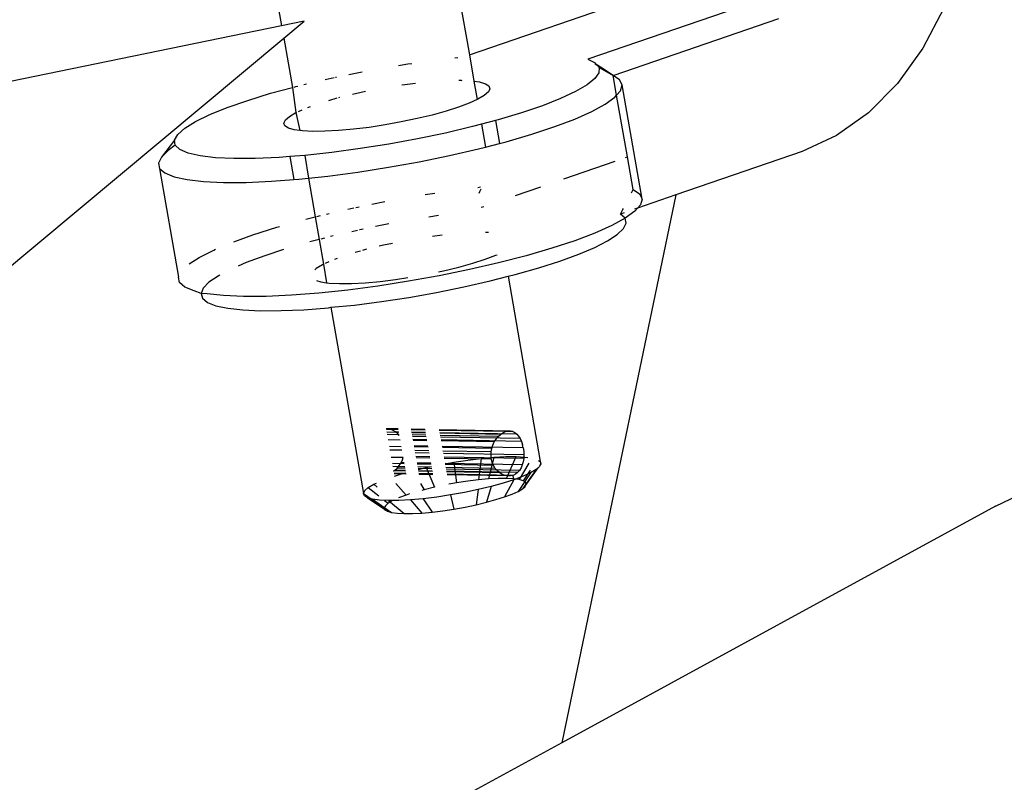
# Model space of a CAD drawing. Units: feet. Extents: x 49 to 195, y 86 to 134.
# Drawn here: x 165 to 165, y 99 to 99 of the extents above; entities that cross this region are included whole.
import ezdxf

# ---------------------------------------------------------------- set-up
doc = ezdxf.new("R2010")
doc.units = ezdxf.units.FT
doc.header["$MEASUREMENT"] = 0
doc.layers.add('Edges', color=7, linetype='Continuous')

# ---------------------------------------------------------------- blocks, each defined once
blk = doc.blocks.new('Shade Sails rs')
at = {"layer": 'Edges'}
for p, q in [((6.12833, 3.5677), (6.13375, 3.53681)), ((6.10508, 3.56361), (6.10905, 3.54064)), ((6.13375, 3.53681), (6.15593, 3.54445)), ((6.17227, 3.54415), (6.14933, 3.53625)), ((6.19618, 3.54297), (6.1934, 3.53769)), ((6.11204, 3.54126), (6.10905, 3.54064)), ((6.10934, 3.539), (6.11204, 3.54126)), ((6.15267, 3.53411), (6.17447, 3.54162)), ((6.10905, 3.54064), (4.87535, 3.2875)), ((5.85719, 3.32867), (6.10934, 3.539)), ((6.10934, 3.539), (6.11047, 3.53253)), ((6.1934, 3.53769), (6.19006, 3.53306)), ((6.13186, 3.53642), (6.13223, 3.53646)), ((6.13375, 3.53681), (6.13435, 3.53335)), ((6.14933, 3.53625), (6.15032, 3.53575)), ((6.12443, 3.53542), (6.12565, 3.53562)), ((6.12565, 3.53562), (6.1262, 3.5357)), ((6.15032, 3.53575), (6.15032, 3.53562)), ((6.15032, 3.53562), (6.15057, 3.53546)), ((6.15067, 3.5354), (6.15032, 3.53562)), ((6.15057, 3.53546), (6.15081, 3.53516)), ((6.15134, 3.53497), (6.15067, 3.5354)), ((6.15081, 3.53516), (6.15079, 3.53447)), ((6.15081, 3.53516), (6.15267, 3.53411)), ((6.152, 3.53454), (6.15134, 3.53497)), ((6.11477, 3.53357), (6.11597, 3.53383)), ((6.11616, 3.53387), (6.11627, 3.53389)), ((6.11791, 3.53425), (6.1181, 3.53429)), ((6.1181, 3.53429), (6.11967, 3.53458)), ((6.13238, 3.53347), (6.13266, 3.53347)), ((6.13266, 3.53347), (6.13276, 3.53346)), ((6.13435, 3.53335), (6.13509, 3.53325)), ((6.13435, 3.53335), (6.13477, 3.53094)), ((6.15026, 3.5337), (6.14923, 3.53286)), ((6.15079, 3.53447), (6.15026, 3.5337)), ((6.15267, 3.53411), (6.152, 3.53454)), ((6.15352, 3.53353), (6.15267, 3.53411)), ((6.15312, 3.53151), (6.15267, 3.53411)), ((6.15385, 3.53286), (6.15352, 3.53353)), ((6.10761, 3.53176), (6.11047, 3.53253)), ((6.11047, 3.53253), (6.11094, 3.52923)), ((6.1107, 3.53259), (6.11091, 3.53265)), ((6.11091, 3.53265), (6.1112, 3.53272)), ((6.11198, 3.53291), (6.11234, 3.533)), ((6.12488, 3.53287), (6.12527, 3.53293)), ((6.12527, 3.53293), (6.12665, 3.5331)), ((6.13509, 3.53325), (6.13587, 3.53302)), ((6.13587, 3.53302), (6.13633, 3.53273)), ((6.13646, 3.53236), (6.13626, 3.53194)), ((6.13633, 3.53273), (6.13646, 3.53236)), ((6.14923, 3.53286), (6.14772, 3.53198)), ((6.15312, 3.53151), (6.15363, 3.53209)), ((6.15363, 3.53209), (6.15385, 3.53286)), ((6.15648, 3.51785), (6.15385, 3.53286)), ((6.19006, 3.53306), (6.18624, 3.52919)), ((6.10191, 3.52989), (6.1046, 3.53083)), ((6.1046, 3.53083), (6.10761, 3.53176)), ((6.11525, 3.53083), (6.11638, 3.53115)), ((6.11658, 3.5312), (6.11673, 3.53124)), ((6.11837, 3.53165), (6.11895, 3.53179)), ((6.11895, 3.53179), (6.12011, 3.53203)), ((6.13477, 3.53094), (6.13373, 3.53046)), ((6.13487, 3.53098), (6.13477, 3.53094)), ((6.13572, 3.53148), (6.13487, 3.53098)), ((6.13626, 3.53194), (6.13572, 3.53148)), ((6.14576, 3.53106), (6.14337, 3.53012)), ((6.14772, 3.53198), (6.14576, 3.53106)), ((6.15163, 3.53033), (6.15289, 3.53124)), ((6.15289, 3.53124), (6.15312, 3.53151)), ((6.15454, 3.5234), (6.15312, 3.53151)), ((6.09961, 3.52896), (6.10191, 3.52989)), ((6.11126, 3.52938), (6.11175, 3.5296)), ((6.1125, 3.52991), (6.11286, 3.53004)), ((6.13232, 3.52993), (6.13068, 3.52941)), ((6.13373, 3.53046), (6.13232, 3.52993)), ((6.14337, 3.53012), (6.14061, 3.52918)), ((6.14987, 3.52937), (6.15163, 3.53033)), ((6.09774, 3.52805), (6.09961, 3.52896)), ((6.10935, 3.52785), (6.10956, 3.52827)), ((6.10956, 3.52827), (6.11009, 3.52873)), ((6.11009, 3.52873), (6.11094, 3.52923)), ((6.11094, 3.52923), (6.11104, 3.52928)), ((6.11094, 3.52923), (6.11146, 3.52686)), ((6.12687, 3.52843), (6.12479, 3.52799)), ((6.12885, 3.5289), (6.12687, 3.52843)), ((6.13068, 3.52941), (6.12885, 3.5289)), ((6.1372, 3.52818), (6.13534, 3.52769)), ((6.13753, 3.52826), (6.1372, 3.52818)), ((6.1372, 3.52818), (6.13772, 3.52517)), ((6.14061, 3.52918), (6.13753, 3.52826)), ((6.14499, 3.52738), (6.14764, 3.52838)), ((6.14764, 3.52838), (6.14987, 3.52937)), ((6.18624, 3.52919), (6.18203, 3.52619)), ((6.0954, 3.52635), (6.09632, 3.52717)), ((6.09632, 3.52717), (6.09774, 3.52805)), ((6.10948, 3.52749), (6.10935, 3.52785)), ((6.10994, 3.52719), (6.10948, 3.52749)), ((6.11072, 3.52696), (6.10994, 3.52719)), ((6.11146, 3.52686), (6.11072, 3.52696)), ((6.1118, 3.52681), (6.11146, 3.52686)), ((6.11849, 3.52703), (6.11654, 3.52685)), ((6.12055, 3.52728), (6.11849, 3.52703)), ((6.12267, 3.52761), (6.12055, 3.52728)), ((6.12479, 3.52799), (6.12267, 3.52761)), ((6.13418, 3.52738), (6.13063, 3.52654)), ((6.13534, 3.52769), (6.13418, 3.52738)), ((6.13534, 3.52769), (6.13587, 3.52469)), ((6.14195, 3.52638), (6.14499, 3.52738)), ((6.09497, 3.52559), (6.09324, 3.52338)), ((6.09497, 3.52559), (6.0954, 3.52635)), ((6.09506, 3.52492), (6.09497, 3.52559)), ((6.11315, 3.52674), (6.1118, 3.52681)), ((6.11474, 3.52676), (6.11315, 3.52674)), ((6.11654, 3.52685), (6.11474, 3.52676)), ((6.12693, 3.52577), (6.12316, 3.52508)), ((6.13063, 3.52654), (6.12693, 3.52577)), ((6.13859, 3.5254), (6.14195, 3.52638)), ((6.18203, 3.52619), (6.17754, 3.52411)), ((6.09506, 3.52492), (6.09415, 3.52425)), ((6.09566, 3.52435), (6.09506, 3.52492)), ((6.09675, 3.52387), (6.09566, 3.52435)), ((6.11938, 3.52448), (6.11567, 3.52398)), ((6.12316, 3.52508), (6.11938, 3.52448)), ((6.13113, 3.52358), (6.13496, 3.52446)), ((6.13496, 3.52446), (6.13587, 3.52469)), ((6.13587, 3.52469), (6.13772, 3.52517)), ((6.13772, 3.52517), (6.13859, 3.5254)), ((6.09324, 3.52338), (6.09285, 3.52259)), ((6.09415, 3.52425), (6.09324, 3.52338)), ((6.09833, 3.52352), (6.09675, 3.52387)), ((6.10035, 3.52328), (6.09833, 3.52352)), ((6.10279, 3.52317), (6.10035, 3.52328)), ((6.10559, 3.52319), (6.10279, 3.52317)), ((6.10871, 3.52333), (6.10559, 3.52319)), ((6.11013, 3.52344), (6.10871, 3.52333)), ((6.11209, 3.52359), (6.11013, 3.52344)), ((6.11013, 3.52344), (6.11065, 3.52043)), ((6.11567, 3.52398), (6.11209, 3.52359)), ((6.11209, 3.52359), (6.1126, 3.52062)), ((6.12716, 3.52276), (6.13113, 3.52358)), ((6.15428, 3.52331), (6.15454, 3.5234)), ((6.1553, 3.5191), (6.15454, 3.5234)), ((6.17754, 3.52411), (6.16092, 3.51839)), ((6.09285, 3.52259), (6.09301, 3.52188)), ((6.09301, 3.52188), (6.09369, 3.52128)), ((6.09301, 3.52188), (6.09548, 3.50758)), ((6.11909, 3.5214), (6.12312, 3.52203)), ((6.12312, 3.52203), (6.12716, 3.52276)), ((6.14619, 3.52052), (6.15294, 3.52285)), ((6.09369, 3.52128), (6.0949, 3.52078)), ((6.0949, 3.52078), (6.09661, 3.52041)), ((6.09661, 3.52041), (6.09879, 3.52016)), ((6.10772, 3.5202), (6.11065, 3.52043)), ((6.11065, 3.52043), (6.11132, 3.52048)), ((6.11132, 3.52048), (6.1126, 3.52062)), ((6.1126, 3.52062), (6.11513, 3.52088)), ((6.1126, 3.52062), (6.11345, 3.51551)), ((6.11513, 3.52088), (6.11909, 3.5214)), ((6.09879, 3.52016), (6.1014, 3.52004)), ((6.1014, 3.52004), (6.10439, 3.52005)), ((6.10439, 3.52005), (6.10772, 3.5202)), ((6.13485, 3.51939), (6.13521, 3.51944)), ((6.13526, 3.51915), (6.13508, 3.51879)), ((6.13983, 3.51833), (6.14316, 3.51948)), ((6.15509, 3.51869), (6.1553, 3.5191)), ((6.1553, 3.5191), (6.15615, 3.51853)), ((6.12792, 3.51845), (6.12919, 3.51863)), ((6.13508, 3.51879), (6.13499, 3.5186)), ((6.16092, 3.51839), (6.1459, 3.44633)), ((6.16092, 3.51839), (6.1459, 3.44633)), ((6.16092, 3.51839), (6.15588, 3.51665)), ((6.15615, 3.51853), (6.15648, 3.51785)), ((6.15648, 3.51785), (6.15626, 3.51708)), ((6.11775, 3.51652), (6.11857, 3.5167)), ((6.11882, 3.51676), (6.11925, 3.51685)), ((6.1209, 3.51718), (6.12265, 3.51753)), ((6.13531, 3.51677), (6.13566, 3.51689)), ((6.15396, 3.51649), (6.15403, 3.51663)), ((6.15588, 3.51665), (6.15547, 3.51651)), ((6.15588, 3.51665), (6.15552, 3.51624)), ((6.15626, 3.51708), (6.15588, 3.51665)), ((6.11224, 3.51521), (6.11345, 3.51551)), ((6.11345, 3.51551), (6.11398, 3.51252)), ((6.11368, 3.51556), (6.11419, 3.51569)), ((6.11496, 3.51588), (6.11532, 3.51597)), ((6.1297, 3.51569), (6.12844, 3.51549)), ((6.15426, 3.51532), (6.1525, 3.51437)), ((6.15364, 3.51587), (6.15396, 3.51649)), ((6.15413, 3.51605), (6.15364, 3.51587)), ((6.15426, 3.51532), (6.15364, 3.51587)), ((6.15552, 3.51624), (6.15426, 3.51532)), ((6.15436, 3.51469), (6.15426, 3.51532)), ((6.10526, 3.51315), (6.10841, 3.51414)), ((6.10841, 3.51414), (6.10876, 3.51424)), ((6.12294, 3.51454), (6.12142, 3.51423)), ((6.12317, 3.51458), (6.12294, 3.51454)), ((6.1525, 3.51437), (6.15027, 3.51338)), ((6.1532, 3.51319), (6.15402, 3.51397)), ((6.15402, 3.51397), (6.15436, 3.51469)), ((6.10276, 3.51224), (6.10526, 3.51315)), ((6.11471, 3.51271), (6.11421, 3.51258)), ((6.11584, 3.513), (6.11548, 3.51291)), ((6.11902, 3.51373), (6.11827, 3.51356)), ((6.11936, 3.51381), (6.11928, 3.51379)), ((6.11977, 3.51389), (6.11936, 3.51381)), ((6.13016, 3.51309), (6.12888, 3.51293)), ((6.13617, 3.51346), (6.13589, 3.51346)), ((6.13626, 3.51346), (6.13617, 3.51346)), ((6.15027, 3.51338), (6.14762, 3.51237)), ((6.15194, 3.51236), (6.1532, 3.51319)), ((6.11398, 3.51252), (6.11277, 3.51221)), ((6.11398, 3.51252), (6.11455, 3.50927)), ((6.12245, 3.51178), (6.12188, 3.51164)), ((6.12362, 3.51202), (6.12245, 3.51178)), ((6.14458, 3.51137), (6.14122, 3.51039)), ((6.14762, 3.51237), (6.14458, 3.51137)), ((6.14813, 3.51059), (6.15024, 3.51148)), ((6.15024, 3.51148), (6.15194, 3.51236)), ((6.09691, 3.50933), (6.0982, 3.51018)), ((6.0982, 3.51018), (6.10012, 3.51115)), ((6.10012, 3.51115), (6.10035, 3.51124)), ((6.10683, 3.5104), (6.10441, 3.50949)), ((6.1093, 3.5112), (6.10683, 3.5104)), ((6.11636, 3.51003), (6.11601, 3.5099)), ((6.11943, 3.51101), (6.11875, 3.51083)), ((6.12024, 3.51124), (6.1197, 3.51109)), ((6.13583, 3.50993), (6.13724, 3.51045)), ((6.13724, 3.51045), (6.13741, 3.51053)), ((6.14122, 3.51039), (6.13759, 3.50945)), ((6.14566, 3.50969), (6.14813, 3.51059)), ((6.10441, 3.50949), (6.10333, 3.50902)), ((6.1136, 3.50873), (6.11341, 3.50856)), ((6.11445, 3.50922), (6.1136, 3.50873)), ((6.11455, 3.50927), (6.11445, 3.50922)), ((6.11455, 3.50927), (6.11497, 3.50685)), ((6.11526, 3.50959), (6.11477, 3.50937)), ((6.13037, 3.50842), (6.13235, 3.5089)), ((6.13235, 3.5089), (6.13419, 3.5094)), ((6.13759, 3.50945), (6.13376, 3.50857)), ((6.13419, 3.5094), (6.13583, 3.50993)), ((6.13979, 3.50791), (6.14287, 3.50879)), ((6.14287, 3.50879), (6.14566, 3.50969)), ((6.09564, 3.50688), (6.09548, 3.50758)), ((6.10071, 3.50773), (6.0995, 3.5069)), ((6.10094, 3.50786), (6.10071, 3.50773)), ((6.12405, 3.50728), (6.12567, 3.50752)), ((6.12979, 3.50776), (6.12575, 3.50703)), ((6.1297, 3.50828), (6.13037, 3.50842)), ((6.13376, 3.50857), (6.12979, 3.50776)), ((6.13649, 3.50708), (6.13885, 3.50769)), ((6.13885, 3.50769), (6.13979, 3.50791)), ((6.13885, 3.50769), (6.14306, 3.48334)), ((6.09632, 3.50627), (6.09564, 3.50688)), ((6.09753, 3.50577), (6.09632, 3.50627)), ((6.0995, 3.5069), (6.09874, 3.50613)), ((6.11366, 3.50712), (6.11423, 3.50695)), ((6.11423, 3.50695), (6.11497, 3.50685)), ((6.11497, 3.50685), (6.11531, 3.5068)), ((6.11531, 3.5068), (6.11666, 3.50674)), ((6.11666, 3.50674), (6.11825, 3.50675)), ((6.12172, 3.5064), (6.11776, 3.50588)), ((6.11825, 3.50675), (6.12004, 3.50685)), ((6.12004, 3.50685), (6.122, 3.50702)), ((6.12575, 3.50703), (6.12172, 3.5064)), ((6.122, 3.50702), (6.12405, 3.50728)), ((6.12944, 3.50557), (6.13302, 3.50629)), ((6.13302, 3.50629), (6.13649, 3.50708)), ((6.09846, 3.50542), (6.09753, 3.50577)), ((6.09874, 3.50613), (6.09846, 3.50542)), ((6.09846, 3.50542), (6.09864, 3.5048)), ((6.09924, 3.5054), (6.09846, 3.50542)), ((6.10142, 3.50515), (6.09924, 3.5054)), ((6.10403, 3.50503), (6.10142, 3.50515)), ((6.10702, 3.50505), (6.10403, 3.50503)), ((6.11035, 3.5052), (6.10702, 3.50505)), ((6.11395, 3.50547), (6.11035, 3.5052)), ((6.11776, 3.50588), (6.11395, 3.50547)), ((6.12218, 3.50437), (6.1258, 3.50492)), ((6.1258, 3.50492), (6.12944, 3.50557)), ((6.09864, 3.5048), (6.0993, 3.50426)), ((6.0993, 3.50426), (6.10042, 3.50382)), ((6.10042, 3.50382), (6.10197, 3.50349)), ((6.11197, 3.5033), (6.1152, 3.50355)), ((6.1152, 3.50355), (6.11554, 3.50363)), ((6.11554, 3.50363), (6.11862, 3.50391)), ((6.11554, 3.50363), (6.11983, 3.47914)), ((6.11862, 3.50391), (6.12218, 3.50437)), ((6.10197, 3.50349), (6.10394, 3.50327)), ((6.10394, 3.50327), (6.10629, 3.50316)), ((6.10629, 3.50316), (6.10898, 3.50318)), ((6.10898, 3.50318), (6.11197, 3.5033)), ((6.20295, 3.47744), (6.24387, 3.49738)), ((6.12298, 3.48764), (6.12282, 3.48763)), ((6.1244, 3.48751), (6.12283, 3.48754)), ((6.12446, 3.48714), (6.1229, 3.48717)), ((6.12451, 3.48685), (6.12295, 3.48688)), ((6.12335, 3.48757), (6.12298, 3.48764)), ((6.12438, 3.48761), (6.12298, 3.48764)), ((6.12371, 3.48742), (6.12335, 3.48757)), ((6.12439, 3.48755), (6.12335, 3.48757)), ((6.12404, 3.48722), (6.12371, 3.48742)), ((6.12435, 3.48696), (6.12404, 3.48722)), ((6.12445, 3.48721), (6.12404, 3.48722)), ((6.12453, 3.48675), (6.12435, 3.48696)), ((6.12791, 3.48755), (6.12609, 3.48758)), ((6.12792, 3.48748), (6.1261, 3.48752)), ((6.12793, 3.48745), (6.12611, 3.48748)), ((6.12798, 3.48715), (6.12616, 3.48718)), ((6.12799, 3.48707), (6.12617, 3.48711)), ((6.12804, 3.48678), (6.12623, 3.48682)), ((6.13915, 3.48734), (6.12979, 3.48751)), ((6.13946, 3.48727), (6.1298, 3.48745)), ((6.1385, 3.48726), (6.1298, 3.48742)), ((6.14, 3.48693), (6.12986, 3.48711)), ((6.13785, 3.48689), (6.12987, 3.48704)), ((6.13754, 3.48661), (6.12992, 3.48675)), ((6.13754, 3.48661), (6.13785, 3.48689)), ((6.13785, 3.48689), (6.13817, 3.48711)), ((6.13817, 3.48711), (6.1385, 3.48726)), ((6.1385, 3.48726), (6.13882, 3.48733)), ((6.13882, 3.48733), (6.13915, 3.48734)), ((6.13915, 3.48734), (6.13946, 3.48727)), ((6.13946, 3.48727), (6.13975, 3.48713)), ((6.13975, 3.48713), (6.14, 3.48693)), ((6.14, 3.48693), (6.14023, 3.48667)), ((6.12464, 3.48613), (6.12307, 3.48616)), ((6.12808, 3.48657), (6.12626, 3.4866)), ((6.12815, 3.48619), (6.12633, 3.48622)), ((6.12817, 3.48607), (6.12635, 3.4861)), ((6.14044, 3.48634), (6.12996, 3.48653)), ((6.14061, 3.48596), (6.13002, 3.48616)), ((6.13703, 3.48591), (6.13005, 3.48603)), ((6.1367, 3.48505), (6.13684, 3.4855)), ((6.13684, 3.4855), (6.13703, 3.48591)), ((6.13703, 3.48591), (6.13727, 3.48628)), ((6.13727, 3.48628), (6.13754, 3.48661)), ((6.14023, 3.48667), (6.14044, 3.48634)), ((6.14044, 3.48634), (6.14061, 3.48596)), ((6.14061, 3.48596), (6.14075, 3.48555)), ((6.14084, 3.48511), (6.14075, 3.48555)), ((6.12479, 3.48527), (6.12323, 3.4853)), ((6.12487, 3.4848), (6.12331, 3.48483)), ((6.1283, 3.48534), (6.12648, 3.48538)), ((6.12832, 3.48521), (6.1265, 3.48524)), ((6.1284, 3.48474), (6.12658, 3.48477)), ((6.12846, 3.48442), (6.12664, 3.48445)), ((6.14084, 3.48511), (6.13017, 3.48531)), ((6.1367, 3.48505), (6.1302, 3.48517)), ((6.13662, 3.48459), (6.13028, 3.4847)), ((6.14092, 3.48419), (6.13033, 3.48439)), ((6.1366, 3.48412), (6.13662, 3.48459)), ((6.13662, 3.48385), (6.1366, 3.48412)), ((6.13662, 3.48459), (6.1367, 3.48505)), ((6.14084, 3.48511), (6.1409, 3.48466)), ((6.1409, 3.48466), (6.14092, 3.48419)), ((6.14092, 3.48419), (6.1409, 3.48372)), ((6.12347, 3.48391), (6.12503, 3.48388)), ((6.12518, 3.48303), (6.12362, 3.48306)), ((6.12452, 3.48279), (6.12476, 3.48316)), ((6.12476, 3.48316), (6.12495, 3.48357)), ((6.12516, 3.48315), (6.12476, 3.48316)), ((6.12495, 3.48357), (6.12504, 3.48385)), ((6.12854, 3.48395), (6.12672, 3.48398)), ((6.12675, 3.48385), (6.12856, 3.48381)), ((6.12869, 3.48309), (6.12687, 3.48312)), ((6.12871, 3.48297), (6.12689, 3.483)), ((6.1409, 3.48372), (6.13042, 3.48392)), ((6.13044, 3.48378), (6.13664, 3.48367)), ((6.13057, 3.48303), (6.13171, 3.48324)), ((6.14071, 3.48287), (6.13057, 3.48305)), ((6.13693, 3.48281), (6.13059, 3.48293)), ((6.13171, 3.48324), (6.13353, 3.48352)), ((6.13171, 3.48324), (6.13207, 3.48051)), ((6.13353, 3.48352), (6.1353, 3.48373)), ((6.1353, 3.48373), (6.13494, 3.48091)), ((6.1353, 3.48373), (6.13662, 3.48385)), ((6.13698, 3.48389), (6.13629, 3.48103)), ((6.13662, 3.48385), (6.13698, 3.48389)), ((6.13664, 3.48367), (6.13662, 3.48385)), ((6.13675, 3.48323), (6.13664, 3.48367)), ((6.13693, 3.48281), (6.13675, 3.48323)), ((6.13698, 3.48389), (6.13853, 3.48397)), ((6.13853, 3.48397), (6.1399, 3.48398)), ((6.13862, 3.48111), (6.1399, 3.48398)), ((6.1399, 3.48398), (6.14106, 3.48392)), ((6.14158, 3.48311), (6.1403, 3.48096)), ((6.14071, 3.48287), (6.14056, 3.4825)), ((6.14083, 3.48328), (6.14071, 3.48287)), ((6.1409, 3.48372), (6.14083, 3.48328)), ((6.14106, 3.48392), (6.14145, 3.48387)), ((6.14285, 3.48348), (6.14306, 3.48334)), ((6.14317, 3.48303), (6.14298, 3.48276)), ((6.14317, 3.48303), (6.14299, 3.48267)), ((6.14306, 3.48334), (6.14317, 3.48303)), ((6.12525, 3.48265), (6.12368, 3.48268)), ((6.12379, 3.48207), (6.12394, 3.48217)), ((6.12535, 3.48207), (6.12379, 3.4821)), ((6.1254, 3.48177), (6.12384, 3.4818)), ((6.12541, 3.48174), (6.12384, 3.48177)), ((6.12542, 3.48168), (6.12386, 3.4817)), ((6.12391, 3.4814), (6.12481, 3.48169)), ((6.12394, 3.48217), (6.12425, 3.48246)), ((6.12534, 3.48215), (6.12394, 3.48217)), ((6.12425, 3.48246), (6.12452, 3.48279)), ((6.12529, 3.48244), (6.12425, 3.48246)), ((6.12481, 3.48169), (6.12539, 3.48185)), ((6.12878, 3.48259), (6.12696, 3.48262)), ((6.12882, 3.48237), (6.127, 3.4824)), ((6.12702, 3.48228), (6.12809, 3.48253)), ((6.12887, 3.48208), (6.12705, 3.48212)), ((6.12888, 3.48201), (6.12706, 3.48204)), ((6.12893, 3.48171), (6.12712, 3.48174)), ((6.12894, 3.48167), (6.12712, 3.48171)), ((6.12895, 3.48161), (6.12713, 3.48164)), ((6.12809, 3.48253), (6.12876, 3.48268)), ((6.12809, 3.48253), (6.12917, 3.47995)), ((6.13716, 3.48243), (6.13066, 3.48255)), ((6.14035, 3.48216), (6.13069, 3.48234)), ((6.1401, 3.48188), (6.13074, 3.48205)), ((6.13774, 3.48184), (6.13076, 3.48197)), ((6.1395, 3.48151), (6.13081, 3.48167)), ((6.13844, 3.4815), (6.13082, 3.48164)), ((6.13881, 3.48143), (6.13083, 3.48158)), ((6.13716, 3.48243), (6.13693, 3.48281)), ((6.13744, 3.48211), (6.13716, 3.48243)), ((6.13774, 3.48184), (6.13744, 3.48211)), ((6.13808, 3.48164), (6.13774, 3.48184)), ((6.13844, 3.4815), (6.13808, 3.48164)), ((6.13982, 3.48166), (6.1395, 3.48151)), ((6.1401, 3.48188), (6.13982, 3.48166)), ((6.14035, 3.48216), (6.1401, 3.48188)), ((6.1418, 3.48184), (6.14015, 3.47939)), ((6.14056, 3.4825), (6.14035, 3.48216)), ((6.14253, 3.48227), (6.14073, 3.47974)), ((6.1418, 3.48184), (6.14082, 3.48139)), ((6.14174, 3.48219), (6.14083, 3.4808)), ((6.14277, 3.48248), (6.14124, 3.48034)), ((6.14253, 3.48227), (6.1418, 3.48184)), ((6.14299, 3.48267), (6.14253, 3.48227)), ((6.12046, 3.4799), (6.12119, 3.48033)), ((6.12119, 3.48033), (6.12154, 3.48049)), ((6.12119, 3.48033), (6.12164, 3.47995)), ((6.12408, 3.48045), (6.12542, 3.47891)), ((6.12734, 3.48044), (6.12781, 3.47962)), ((6.13207, 3.48051), (6.13105, 3.48033)), ((6.13353, 3.48073), (6.13207, 3.48051)), ((6.13494, 3.48091), (6.13353, 3.48073)), ((6.13629, 3.48103), (6.13494, 3.48091)), ((6.13752, 3.4811), (6.13629, 3.48103)), ((6.13819, 3.48049), (6.13661, 3.48005)), ((6.13862, 3.48111), (6.13752, 3.4811)), ((6.1396, 3.48094), (6.13819, 3.48049)), ((6.1396, 3.48094), (6.13839, 3.47867)), ((6.13881, 3.48143), (6.13844, 3.4815)), ((6.13955, 3.48106), (6.13862, 3.48111)), ((6.13917, 3.48144), (6.13881, 3.48143)), ((6.1395, 3.48151), (6.13917, 3.48144)), ((6.1396, 3.48094), (6.1395, 3.48151)), ((6.1403, 3.48096), (6.13955, 3.48106)), ((6.14082, 3.48139), (6.1396, 3.48094)), ((6.14083, 3.4808), (6.1403, 3.48096)), ((6.14115, 3.48059), (6.14083, 3.4808)), ((6.1411, 3.48006), (6.14124, 3.48034)), ((6.14124, 3.48034), (6.14115, 3.48059)), ((6.11983, 3.47914), (6.12, 3.47951)), ((6.11994, 3.47883), (6.11983, 3.47914)), ((6.11983, 3.47914), (6.12256, 3.47724)), ((6.12, 3.47951), (6.12046, 3.4799)), ((6.12046, 3.4799), (6.12183, 3.47882)), ((6.12588, 3.47906), (6.12542, 3.47891)), ((6.12781, 3.47962), (6.1275, 3.47953)), ((6.12917, 3.47995), (6.12781, 3.47962)), ((6.13129, 3.47893), (6.12947, 3.47866)), ((6.13312, 3.47926), (6.13129, 3.47893)), ((6.13129, 3.47893), (6.13173, 3.47707)), ((6.13491, 3.47964), (6.13312, 3.47926)), ((6.13491, 3.47964), (6.13463, 3.47763)), ((6.13661, 3.48005), (6.13491, 3.47964)), ((6.13661, 3.48005), (6.13599, 3.47796)), ((6.13839, 3.47867), (6.13936, 3.47903)), ((6.13936, 3.47903), (6.14015, 3.47939)), ((6.14015, 3.47939), (6.14073, 3.47974)), ((6.14073, 3.47974), (6.1411, 3.48006)), ((6.12033, 3.47857), (6.11994, 3.47883)), ((6.121, 3.47838), (6.12033, 3.47857)), ((6.12033, 3.47857), (6.12297, 3.47678)), ((6.12193, 3.47825), (6.121, 3.47838)), ((6.121, 3.47838), (6.12351, 3.47662)), ((6.1231, 3.47819), (6.12193, 3.47825)), ((6.1226, 3.47822), (6.12307, 3.47784)), ((6.12307, 3.47784), (6.1227, 3.47752)), ((6.12366, 3.47819), (6.12307, 3.47784)), ((6.12366, 3.47819), (6.1231, 3.47819)), ((6.1231, 3.47819), (6.12518, 3.47647)), ((6.12447, 3.4782), (6.12366, 3.47819)), ((6.12542, 3.47891), (6.12444, 3.47854)), ((6.12601, 3.47829), (6.12447, 3.4782)), ((6.12769, 3.47844), (6.12601, 3.47829)), ((6.12601, 3.47829), (6.12751, 3.47655)), ((6.12947, 3.47866), (6.12769, 3.47844)), ((6.12769, 3.47844), (6.12886, 3.47667)), ((6.13463, 3.47763), (6.13599, 3.47796)), ((6.13599, 3.47796), (6.13725, 3.47831)), ((6.13725, 3.47831), (6.13839, 3.47867)), ((6.1227, 3.47752), (6.12256, 3.47724)), ((6.12256, 3.47724), (6.12265, 3.47699)), ((6.12265, 3.47699), (6.12297, 3.47678)), ((6.12297, 3.47678), (6.12351, 3.47662)), ((6.12351, 3.47662), (6.12425, 3.47652)), ((6.12425, 3.47652), (6.12518, 3.47647)), ((6.12518, 3.47647), (6.12628, 3.47648)), ((6.12628, 3.47648), (6.12751, 3.47655)), ((6.12751, 3.47655), (6.12886, 3.47667)), ((6.12886, 3.47667), (6.13028, 3.47685)), ((6.13028, 3.47685), (6.13173, 3.47707)), ((6.13173, 3.47707), (6.1332, 3.47733)), ((6.1332, 3.47733), (6.13463, 3.47763)), ((6.20295, 3.47744), (6.1459, 3.44633)), ((6.1459, 3.44633), (5.75021, 3.2305))]:
    blk.add_line(p, q, dxfattribs=at)

msp = doc.modelspace()

# ---------------------------------------------------------------- block references
msp.add_blockref('Shade Sails rs', (159.1792, 95.23038))

doc.saveas('drawing.dxf')
